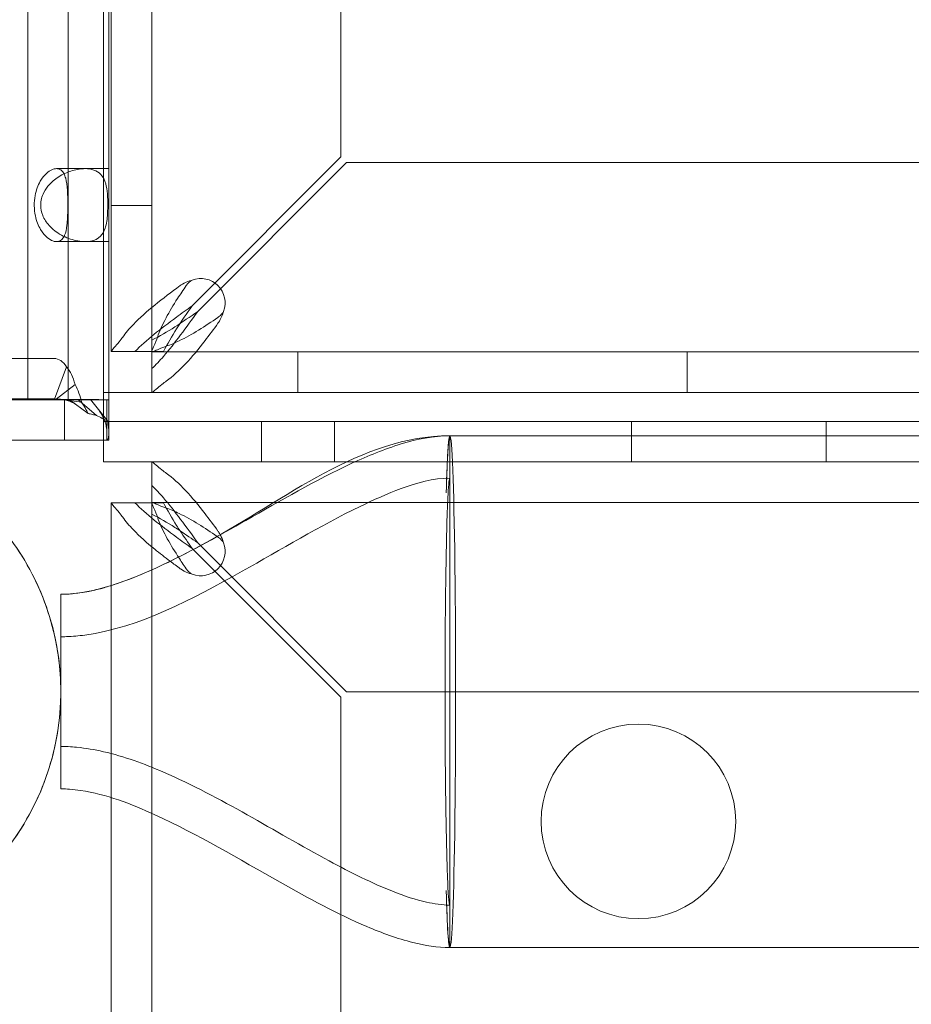
# Model space of a CAD drawing. Extents: x 597 to 1239, y 12 to 474.
# Drawn here: x 1141 to 1143, y 179 to 182 of the extents above; entities that cross this region are included whole.
import ezdxf

# ---------------------------------------------------------------- set-up
doc = ezdxf.new("R2010")
doc.units = 0
doc.header["$MEASUREMENT"] = 0
doc.styles.get("Standard").update_dxf_attribs({"font": 'Helvetica LT 57 Condensed_0.ttf'})
doc.dimstyles.new('FEET-METERS', dxfattribs={"dimtxt": 8, "dimasz": 7, "dimexe": 3, "dimexo": 3, "dimgap": 3, "dimtad": 0, "dimdec": 0, "dimzin": 3, "dimdsep": 46, "dimlunit": 4, "dimtxsty": 'Standard', "dimcen": 0.09, "dimadec": 0, "dimazin": 0, "dimtfac": 2, "dimtdec": 0, "dimtofl": 0, "dimtmove": 0, "dimatfit": 3, "dimfxl": 1, "dimfrac": 2, "dimtolj": 1, "dimtzin": 3, "dimarcsym": 0})

# ---------------------------------------------------------------- blocks, each defined once
blk = doc.blocks.new('*D84')
at = {"color": 0, "lineweight": -2, "transparency": 16777216}
for p, q in [((820.3247, 108.4884), (820.3247, 464.6733)), ((1238.876, 212.1151), (1238.876, 464.6733)), ((827.3247, 461.6733), (961.1846, 461.6733)), ((1231.876, 461.6733), (1036.574, 461.6733))]:
    blk.add_line(p, q, dxfattribs=at)
at = {"color": 0, "lineweight": 0, "transparency": 16777216}
for points in [[(827.3247, 462.8399), (827.3247, 460.5066), (820.3247, 461.6733)], [(1231.876, 462.8399), (1231.876, 460.5066), (1238.876, 461.6733)]]:
    blk.add_solid(points, dxfattribs=at)
at = {"color": 0, "lineweight": 0, "transparency": 16777216, "insert": (998.8793, 461.6733), "char_height": 8, "attachment_point": 5}
blk.add_mtext('\\A1;34\'-11" [10.6M]', dxfattribs=at)
blk = doc.blocks.new('new block')
at = {"color": 0, "linetype": 'Continuous', "lineweight": 0}
for p, q in [((1140.7239, 204.9792), (1140.7239, 180.9792)), ((1140.8279, 180.9792), (1140.8279, 204.9792)), ((1140.9319, 204.9791), (1140.9319, 180.9792)), ((1141.0422, 204.8527), (1141.0422, 181.1031)), ((1141.5286, 204.353), (1141.5286, 181.6029)), ((1140.9382, 181.1031), (1140.9382, 182.0425)), ((1140.9181, 180.9981), (1140.9181, 181.9981)), ((1141.5286, 181.6029), (1141.1462, 181.2205)), ((1141.1606, 181.206), (1141.543, 181.5884)), ((1141.543, 181.5884), (1164.2931, 181.5884)), ((1140.7975, 181.5729), (1140.871, 181.5729)), ((1140.8711, 181.5729), (1140.9319, 181.5729)), ((1141.0422, 181.4779), (1140.9382, 181.4779)), ((1140.871, 181.3854), (1140.7975, 181.3854)), ((1140.871, 181.3854), (1140.9319, 181.3854)), ((1141.043, 181.1325), (1141.043, 181.102)), ((1140.9382, 181.1029), (1140.9382, 181.1031)), ((1141.0422, 181.1029), (1140.9382, 181.1029)), ((1141.0422, 181.1031), (1141.0422, 181.1029)), ((1141.0422, 181.1029), (1141.0727, 181.1029)), ((1141.043, 181.102), (1141.0433, 181.102)), ((1141.043, 181.102), (1141.043, 180.998)), ((1141.0433, 181.102), (1164.7929, 181.102)), ((1141.4181, 181.102), (1141.4181, 180.998)), ((1142.4181, 181.102), (1142.4181, 180.998)), ((1140.7918, 181.0852), (1100.7388, 181.0852)), ((1140.7921, 180.981), (1140.8235, 181.0639)), ((1140.797, 180.9806), (1140.8454, 181.0187)), ((1140.9181, 180.9981), (1164.9181, 180.9981)), ((1140.9181, 180.9234), (1140.9181, 180.9981)), ((1141.0433, 180.998), (1141.043, 180.998)), ((1164.7929, 180.998), (1141.0433, 180.998)), ((1100.7388, 180.9812), (1140.7918, 180.9812)), ((1140.927, 180.9792), (1100.7388, 180.9792)), ((1140.7239, 180.9792), (1126.932, 180.9792)), ((1140.9319, 180.9792), (1140.7239, 180.9792)), ((1140.8103, 180.9801), (1140.8621, 180.9727)), ((1140.8177, 180.8752), (1140.8177, 180.9792)), ((1140.8304, 180.9799), (1140.8792, 180.9438)), ((1140.8527, 180.9798), (1140.8635, 180.9705)), ((1140.8635, 180.9705), (1140.9005, 180.9389)), ((1140.8852, 180.9797), (1140.9292, 180.924)), ((1140.927, 180.9334), (1140.927, 180.9792)), ((1140.927, 180.9792), (1140.9319, 180.9792)), ((1140.9319, 180.9792), (1140.9319, 180.902)), ((1140.9319, 180.9234), (1140.9181, 180.9234)), ((1140.9319, 180.9233), (1140.9181, 180.9233)), ((1140.9181, 180.9233), (1140.9181, 180.8752)), ((1140.9221, 180.9235), (1140.9236, 180.9188)), ((1140.927, 180.9268), (1140.927, 180.9334)), ((1140.927, 180.8752), (1140.927, 180.9268)), ((1164.9181, 180.9234), (1140.9319, 180.9234)), ((1164.9181, 180.9233), (1140.9319, 180.9233)), ((1141.3244, 180.8193), (1141.3244, 180.9233)), ((1141.5119, 180.8193), (1141.5119, 180.9233)), ((1142.2758, 180.8193), (1142.2758, 180.9233)), ((1142.7758, 180.8193), (1142.7758, 180.9233)), ((1140.9319, 180.902), (1140.9319, 180.8883)), ((1140.2733, 180.8752), (1140.927, 180.8752)), ((1140.9181, 180.8752), (1140.9181, 180.8193)), ((1140.9319, 180.8752), (1140.927, 180.8752)), ((1140.9319, 180.8883), (1140.9319, 180.8752)), ((1141.8086, 180.8867), (1141.8086, 180.6037)), ((1144.436, 180.8867), (1141.8086, 180.8867)), ((1140.9181, 180.8193), (1141.5431, 180.8193)), ((1141.0433, 180.8194), (1141.043, 180.8194)), ((1141.043, 180.8193), (1141.043, 180.8194)), ((1141.043, 180.7154), (1141.043, 180.8193)), ((1164.7929, 180.8194), (1141.0433, 180.8194)), ((1141.5431, 180.8193), (1144.7258, 180.8193)), ((1141.0422, 180.7146), (1140.9382, 180.7146)), ((1140.9382, 180.7146), (1140.9382, 180.7143)), ((1140.9382, 180.7143), (1140.9382, 180.5017)), ((1141.0422, 180.7146), (1141.043, 180.7146)), ((1141.0422, 180.7143), (1141.0422, 180.7146)), ((1141.0422, 166.9647), (1141.0422, 180.7143)), ((1141.043, 180.7154), (1141.0433, 180.7154)), ((1141.043, 180.7146), (1141.043, 180.7154)), ((1141.043, 180.7146), (1141.0727, 180.7146)), ((1141.043, 180.6849), (1141.043, 180.7146)), ((1141.0433, 180.7154), (1164.7929, 180.7154)), ((1141.1489, 180.5942), (1141.1462, 180.5969)), ((1141.5286, 180.2146), (1141.1489, 180.5942)), ((1141.1607, 180.6114), (1141.1677, 180.6043)), ((1141.1677, 180.6043), (1141.543, 180.229)), ((1141.8086, 180.6037), (1141.8086, 180.2292)), ((1140.9382, 180.5017), (1140.9382, 179.9568)), ((1140.8086, 180.4792), (1140.8086, 180.2292)), ((1140.8086, 180.2292), (1140.8086, 179.9792)), ((1141.5286, 167.4644), (1141.5286, 180.2146)), ((1141.543, 180.229), (1164.2932, 180.229)), ((1141.8086, 180.2292), (1141.8086, 179.8546)), ((1140.9382, 179.9568), (1140.9382, 166.9647)), ((1141.8086, 179.8546), (1141.8086, 179.5717)), ((1141.8086, 179.5717), (1144.436, 179.5717))]:
    blk.add_line(p, q, dxfattribs=at)
blk.add_circle((1142.2932, 179.8958), 0.25, dxfattribs=at)
for centre, radius, start, end in [((1141.1684, 181.2282), 0.0625, -20.7861, 110.7861), ((1140.1511, 180.2292), 0.6575, 270, 90), ((1141.1684, 180.5892), 0.0625, 249.2139, 20.7861)]:
    blk.add_arc(centre, radius, start, end, dxfattribs=at)
at = {"color": 0, "linetype": 'Continuous', "lineweight": 0, "extrusion": (0, 0, -1)}
for centre, major_axis, ratio, start_param, end_param in [((1140.7918, 180.9802), (0, 0.105), 0.5, 0, 0.647763), ((1141.8086, 180.2292), (0, 0.6575), 0.022593, -0.680976, 0), ((1141.8086, 180.2292), (0, 0.6575), 0.022593, 0, 3.141593), ((1141.8086, 180.2292), (0, -0.6575), 0.022593, 0, 0.680976)]:
    blk.add_ellipse(centre, major_axis=major_axis, ratio=ratio, start_param=start_param, end_param=end_param, dxfattribs=at)
at = {"color": 0, "linetype": 'Continuous', "lineweight": 0}
blk.add_ellipse((1140.7918, 180.9802), major_axis=(0, 0.001), ratio=0.5, start_param=-0.647763, end_param=0, dxfattribs=at)
for points, knots in [([(1140.7975, 181.5729), (1140.794, 181.5729), (1140.79, 181.5721), (1140.7808, 181.568), (1140.7761, 181.5648), (1140.7659, 181.5554), (1140.7604, 181.5485), (1140.7499, 181.53), (1140.7453, 181.5176), (1140.7395, 181.4868), (1140.7397, 181.4686), (1140.746, 181.4386), (1140.7506, 181.4267), (1140.7617, 181.4079), (1140.7676, 181.4009), (1140.7784, 181.3919), (1140.7833, 181.3889), (1140.7925, 181.3856), (1140.7966, 181.3851), (1140.8042, 181.3862), (1140.8075, 181.3877), (1140.813, 181.3924), (1140.8152, 181.3953), (1140.817, 181.3988)], [0, 0, 0, 0, 0.037575, 0.037575, 0.0785573, 0.0785573, 0.132871, 0.132871, 0.201886, 0.201886, 0.2884301, 0.2884301, 0.354633, 0.354633, 0.4113156, 0.4113156, 0.4542034, 0.4542034, 0.49116, 0.49116, 0.5279795, 0.5279795, 0.5625368, 0.5625368, 0.5625368, 0.5625368]), ([(1140.871, 181.5729), (1140.8793, 181.5729), (1140.887, 181.5718), (1140.9004, 181.5671), (1140.9062, 181.5635), (1140.9173, 181.5521), (1140.9213, 181.5437), (1140.9261, 181.5263), (1140.9274, 181.5177), (1140.9292, 181.497), (1140.9293, 181.4875), (1140.9293, 181.4761), (1140.9293, 181.4676), (1140.9283, 181.4503), (1140.9277, 181.4438), (1140.9257, 181.431), (1140.9244, 181.425), (1140.9198, 181.4115), (1140.9159, 181.4046), (1140.9039, 181.3927), (1140.8955, 181.3886), (1140.8742, 181.3846), (1140.8613, 181.3851), (1140.8352, 181.3909), (1140.8225, 181.3955), (1140.798, 181.409), (1140.7871, 181.4174), (1140.7716, 181.4346), (1140.766, 181.4432), (1140.7588, 181.4612), (1140.7569, 181.4702), (1140.757, 181.485), (1140.7577, 181.4905), (1140.7604, 181.5013), (1140.7623, 181.5065), (1140.7688, 181.5194), (1140.774, 181.5266), (1140.7876, 181.5411), (1140.7968, 181.5483), (1140.8176, 181.5605), (1140.8283, 181.5649), (1140.8444, 181.5696), (1140.85, 181.5709), (1140.8608, 181.5725), (1140.8661, 181.5729), (1140.871, 181.5729)], [0, 0, 0, 0, 0.08968, 0.08968, 0.180339, 0.180339, 0.301561, 0.301561, 0.393372, 0.393372, 0.499569, 0.499569, 0.598898, 0.598898, 0.665716, 0.665716, 0.740362, 0.740362, 0.853057, 0.853057, 0.988073, 0.988073, 1.135025, 1.135025, 1.262031, 1.262031, 1.387412, 1.387412, 1.485179, 1.485179, 1.572199, 1.572199, 1.625541, 1.625541, 1.678542, 1.678542, 1.764098, 1.764098, 1.871318, 1.871318, 1.97755, 1.97755, 2.035941, 2.035941, 2.094139, 2.094139, 2.094139, 2.094139]), ([(1140.817, 181.5596), (1140.816, 181.5615), (1140.8149, 181.5633), (1140.8116, 181.5674), (1140.8092, 181.5695), (1140.8037, 181.5722), (1140.8007, 181.5729), (1140.7975, 181.5729)], [0.91072424, 0.91072424, 0.91072424, 0.91072424, 0.93192115, 0.93192115, 0.96849365, 0.96849365, 1.00273775, 1.00273775, 1.00273775, 1.00273775]), ([(1140.817, 181.3988), (1140.8175, 181.3998), (1140.818, 181.4009), (1140.8214, 181.4089), (1140.8232, 181.4175), (1140.8259, 181.4401), (1140.8264, 181.455), (1140.8268, 181.4867), (1140.8265, 181.5027), (1140.8248, 181.5289), (1140.8235, 181.5395), (1140.82, 181.5526), (1140.8186, 181.5564), (1140.817, 181.5596)], [0.5625368, 0.5625368, 0.5625368, 0.5625368, 0.5729616, 0.5729616, 0.636578, 0.636578, 0.7192508, 0.7192508, 0.8047104, 0.8047104, 0.8755194, 0.8755194, 0.9107242, 0.9107242, 0.9107242, 0.9107242]), ([(1141.1157, 181.2724), (1141.118, 181.2741), (1141.123, 181.2776), (1141.1372, 181.2841), (1141.143, 181.2858), (1141.1462, 181.2867)], [0, 0, 0, 0, 0.02160137, 0.02160137, 0.04103073, 0.04103073, 0.04103073, 0.04103073]), ([(1141.1462, 181.2867), (1141.1446, 181.2858), (1141.1417, 181.284), (1141.1347, 181.2776), (1141.1322, 181.2742), (1141.131, 181.2724)], [0, 0, 0, 0, 0.01410036, 0.01410036, 0.02968549, 0.02968549, 0.02968549, 0.02968549]), ([(1140.9674, 181.1395), (1140.9752, 181.1506), (1140.9846, 181.1616), (1141.011, 181.1894), (1141.0296, 181.2059), (1141.0707, 181.2392), (1141.0928, 181.2558), (1141.1157, 181.2724)], [0, 0, 0, 0, 0.1446298, 0.1446298, 0.3618504, 0.3618504, 0.579072, 0.579072, 0.579072, 0.579072]), ([(1141.131, 181.2724), (1141.1233, 181.2613), (1141.1159, 181.2503), (1141.0979, 181.2225), (1141.0879, 181.206), (1141.0702, 181.1727), (1141.0627, 181.1561), (1141.0568, 181.1395)], [0, 0, 0, 0, 0.1028866, 0.1028866, 0.2574126, 0.2574126, 0.4119394, 0.4119394, 0.4119394, 0.4119394]), ([(1141.1462, 181.2205), (1141.1326, 181.2107), (1141.119, 181.2009), (1141.0856, 181.1763), (1141.0662, 181.1617), (1141.0301, 181.1322), (1141.0136, 181.1176), (1140.9991, 181.1029)], [0, 0, 0, 0, 0.1279293, 0.1279293, 0.3200145, 0.3200145, 0.5121004, 0.5121004, 0.5121004, 0.5121004]), ([(1141.1606, 181.206), (1141.141, 181.1924), (1141.1215, 181.1789), (1141.0822, 181.1536), (1141.0627, 181.1422), (1141.043, 181.1325)], [0, 0, 0, 0, 0.1824487, 0.1824487, 0.3648974, 0.3648974, 0.3648974, 0.3648974]), ([(1141.043, 181.059), (1141.0528, 181.0686), (1141.0626, 181.0792), (1141.0871, 181.1075), (1141.1018, 181.1261), (1141.1313, 181.1652), (1141.1459, 181.1856), (1141.1606, 181.206)], [0, 0, 0, 0, 0.1279293, 0.1279293, 0.3200145, 0.3200145, 0.5121004, 0.5121004, 0.5121004, 0.5121004]), ([(1141.0727, 181.1029), (1141.0823, 181.1225), (1141.0938, 181.142), (1141.119, 181.1813), (1141.1325, 181.2008), (1141.1462, 181.2205)], [0, 0, 0, 0, 0.1824487, 0.1824487, 0.3648974, 0.3648974, 0.3648974, 0.3648974]), ([(1141.2268, 181.206), (1141.2259, 181.2029), (1141.2242, 181.1971), (1141.2177, 181.1829), (1141.2142, 181.1779), (1141.2126, 181.1756)], [0, 0, 0, 0, 0.02495386, 0.02495386, 0.05269733, 0.05269733, 0.05269733, 0.05269733]), ([(1141.2126, 181.1908), (1141.2144, 181.192), (1141.2178, 181.1945), (1141.2242, 181.2015), (1141.2259, 181.2044), (1141.2268, 181.206)], [0, 0, 0, 0, 0.0166304, 0.0166304, 0.03167646, 0.03167646, 0.03167646, 0.03167646]), ([(1141.0796, 181.1166), (1141.0907, 181.1206), (1141.1018, 181.1252), (1141.1295, 181.1385), (1141.1461, 181.1478), (1141.1794, 181.1683), (1141.1959, 181.1794), (1141.2126, 181.1908)], [0, 0, 0, 0, 0.1028866, 0.1028866, 0.2574126, 0.2574126, 0.4119394, 0.4119394, 0.4119394, 0.4119394]), ([(1141.2126, 181.1756), (1141.2015, 181.1603), (1141.1904, 181.1454), (1141.1627, 181.1095), (1141.1461, 181.0894), (1141.1128, 181.0541), (1141.0963, 181.039), (1141.0796, 181.0272)], [0, 0, 0, 0, 0.1446298, 0.1446298, 0.3618504, 0.3618504, 0.579072, 0.579072, 0.579072, 0.579072]), ([(1140.9382, 181.1031), (1140.9382, 181.104), (1140.941, 181.1073), (1140.9538, 181.1218), (1140.9638, 181.1344), (1140.9674, 181.1395)], [0, 0, 0, 0, 0.149754, 0.149754, 0.3741363, 0.3741363, 0.3741363, 0.3741363]), ([(1141.0568, 181.1395), (1141.055, 181.1344), (1141.0508, 181.1237), (1141.0456, 181.1117), (1141.0443, 181.1089), (1141.0426, 181.1049), (1141.0422, 181.1036), (1141.0422, 181.1031)], [0, 0, 0, 0, 0.04684094, 0.04684094, 0.06552184, 0.06552184, 0.08288703, 0.08288703, 0.08288703, 0.08288703]), ([(1141.0433, 181.102), (1141.0439, 181.102), (1141.0458, 181.1028), (1141.0517, 181.1053), (1141.0557, 181.1071), (1141.0677, 181.1122), (1141.0756, 181.1152), (1141.0796, 181.1166)], [0, 0, 0, 0, 0.0539862, 0.0539862, 0.1094544, 0.1094544, 0.1955307, 0.1955307, 0.1955307, 0.1955307]), ([(1140.8235, 181.0639), (1140.8281, 181.0581), (1140.8323, 181.0513), (1140.8397, 181.036), (1140.8429, 181.0276), (1140.8454, 181.0187)], [0, 0, 0, 0, 0.073509, 0.073509, 0.147018, 0.147018, 0.147018, 0.147018]), ([(1141.0796, 181.0272), (1141.0746, 181.0236), (1141.0622, 181.0138), (1141.0475, 181.0009), (1141.0442, 180.998), (1141.0433, 180.998)], [0, 0, 0, 0, 0.0660442, 0.0660442, 0.1114006, 0.1114006, 0.1114006, 0.1114006]), ([(1140.8454, 181.0187), (1140.849, 181.0114), (1140.8523, 181.0038), (1140.8579, 180.9883), (1140.8602, 180.9805), (1140.8621, 180.9727)], [0, 0, 0, 0, 0.0627509, 0.0627509, 0.1255019, 0.1255019, 0.1255019, 0.1255019]), ([(1140.797, 180.9806), (1140.7962, 180.9807), (1140.7954, 180.9807), (1140.7938, 180.9809), (1140.7929, 180.9809), (1140.7921, 180.981)], [0, 0, 0, 0, 0.00702082, 0.00702082, 0.01404165, 0.01404165, 0.01404165, 0.01404165]), ([(1140.8103, 180.9801), (1140.8081, 180.9802), (1140.8059, 180.9803), (1140.8015, 180.9804), (1140.7992, 180.9805), (1140.797, 180.9806)], [0, 0, 0, 0, 0.01942314, 0.01942314, 0.03884627, 0.03884627, 0.03884627, 0.03884627]), ([(1140.8304, 180.9799), (1140.827, 180.9799), (1140.8237, 180.9799), (1140.817, 180.98), (1140.8136, 180.9801), (1140.8103, 180.9801)], [0, 0, 0, 0, 0.02951751, 0.02951751, 0.05903503, 0.05903503, 0.05903503, 0.05903503]), ([(1140.8531, 180.9631), (1140.8452, 180.9689), (1140.8366, 180.9735), (1140.8236, 180.9778), (1140.8193, 180.9788), (1140.8149, 180.9795)], [0, 0, 0, 0, 0.03105914, 0.03105914, 0.04630636, 0.04630636, 0.04630636, 0.04630636]), ([(1140.8527, 180.9798), (1140.8489, 180.9798), (1140.8452, 180.9798), (1140.8378, 180.9798), (1140.8341, 180.9799), (1140.8304, 180.9799)], [0, 0, 0, 0, 0.03270225, 0.03270225, 0.06540449, 0.06540449, 0.06540449, 0.06540449]), ([(1140.8852, 180.9797), (1140.8798, 180.9797), (1140.8744, 180.9797), (1140.8661, 180.9798), (1140.8632, 180.9798), (1140.8603, 180.9798)], [0, 0, 0, 0, 0.04783658, 0.04783658, 0.07331345, 0.07331345, 0.07331345, 0.07331345]), ([(1140.8621, 180.9727), (1140.8653, 180.9677), (1140.8683, 180.9629), (1140.874, 180.9532), (1140.8767, 180.9485), (1140.8792, 180.9438)], [0, 0, 0, 0, 0.04779184, 0.04779184, 0.09558367, 0.09558367, 0.09558367, 0.09558367]), ([(1140.9038, 180.9794), (1140.9007, 180.9794), (1140.8976, 180.9795), (1140.8914, 180.9796), (1140.8883, 180.9796), (1140.8852, 180.9797)], [0, 0, 0, 0, 0.0274462, 0.0274462, 0.0548924, 0.0548924, 0.0548924, 0.0548924]), ([(1140.927, 180.9792), (1140.9231, 180.9792), (1140.9193, 180.9792), (1140.9115, 180.9793), (1140.9077, 180.9793), (1140.9038, 180.9794)], [0, 0, 0, 0, 0.0345142, 0.0345142, 0.06902841, 0.06902841, 0.06902841, 0.06902841]), ([(1140.9236, 180.9188), (1140.9219, 180.924), (1140.9197, 180.9297), (1140.9143, 180.9407), (1140.9111, 180.9462), (1140.9066, 180.9526), (1140.9056, 180.9538), (1140.9046, 180.9551)], [0, 0, 0, 0, 0.01958511, 0.01958511, 0.03820637, 0.03820637, 0.0429999, 0.0429999, 0.0429999, 0.0429999]), ([(1140.8792, 180.9438), (1140.8827, 180.943), (1140.8863, 180.9422), (1140.8934, 180.9405), (1140.8969, 180.9397), (1140.9005, 180.9389)], [0, 0, 0, 0, 0.03340077, 0.03340077, 0.06680154, 0.06680154, 0.06680154, 0.06680154]), ([(1140.9005, 180.9389), (1140.9053, 180.9363), (1140.9102, 180.9338), (1140.9198, 180.9288), (1140.9245, 180.9264), (1140.9292, 180.924)], [0, 0, 0, 0, 0.0523773, 0.0523773, 0.1047546, 0.1047546, 0.1047546, 0.1047546]), ([(1140.927, 180.8992), (1140.927, 180.8992), (1140.927, 180.9003), (1140.9266, 180.9042), (1140.9262, 180.907), (1140.9248, 180.9141), (1140.9237, 180.9186), (1140.9221, 180.9235)], [0, 0, 0, 0, 0.01823424, 0.01823424, 0.0354752, 0.0354752, 0.05399188, 0.05399188, 0.05399188, 0.05399188]), ([(1140.9292, 180.924), (1140.9303, 180.9177), (1140.9311, 180.9119), (1140.9321, 180.9012), (1140.9323, 180.8965), (1140.9323, 180.8924)], [0, 0, 0, 0, 0.0631637, 0.0631637, 0.1263274, 0.1263274, 0.1263274, 0.1263274]), ([(1140.1511, 180.8867), (1140.1835, 180.8867), (1140.2161, 180.8843), (1140.2796, 180.8748), (1140.3108, 180.8678), (1140.4081, 180.8384), (1140.4724, 180.807), (1140.5867, 180.7266), (1140.6379, 180.6766), (1140.721, 180.5644), (1140.7539, 180.5008), (1140.7975, 180.3681), (1140.8088, 180.2973), (1140.8084, 180.1577), (1140.7968, 180.087), (1140.7526, 179.9545), (1140.7193, 179.8911), (1140.6356, 179.7793), (1140.5842, 179.7296), (1140.4688, 179.6492), (1140.4033, 179.6179), (1140.3017, 179.5882), (1140.2671, 179.581), (1140.2054, 179.5734), (1140.1782, 179.5717), (1140.1511, 179.5717)], [0, 0, 0, 0, 0.097386, 0.097386, 0.192693, 0.192693, 0.402196, 0.402196, 0.6117, 0.6117, 0.821203, 0.821203, 1.030707, 1.030707, 1.24021, 1.24021, 1.449717, 1.449717, 1.659121, 1.659121, 1.871405, 1.871405, 1.976674, 1.976674, 2.058052, 2.058052, 2.058052, 2.058052]), ([(1140.8086, 180.4792), (1140.8086, 180.4792), (1140.8087, 180.4792), (1140.8088, 180.4792), (1140.809, 180.4792), (1140.8095, 180.4792), (1140.8098, 180.4792), (1140.8127, 180.4792), (1140.8153, 180.4792), (1140.8232, 180.4795), (1140.8284, 180.4798), (1140.8753, 180.4835), (1140.9166, 180.4941), (1141.0353, 180.5345), (1141.1102, 180.573), (1141.3834, 180.7215), (1141.5811, 180.8867), (1141.8086, 180.8867)], [0, 0, 0, 0, 0.000061, 0.000061, 0.000549, 0.000549, 0.001526, 0.001526, 0.009339, 0.009339, 0.024968, 0.024968, 0.150706, 0.150706, 0.401225, 0.401225, 1.083568, 1.083568, 1.083568, 1.083568]), ([(1140.9323, 180.8924), (1140.932, 180.8868), (1140.9312, 180.8825), (1140.9293, 180.8767), (1140.9282, 180.8752), (1140.927, 180.8752)], [0, 0, 0, 0, 0.0848204, 0.0848204, 0.1696408, 0.1696408, 0.1696408, 0.1696408]), ([(1140.9361, 180.5011), (1140.9859, 180.5163), (1141.034, 180.5372), (1141.15, 180.5932), (1141.2171, 180.631), (1141.3738, 180.7199), (1141.4632, 180.7722), (1141.5981, 180.8349), (1141.6402, 180.8524), (1141.724, 180.8778), (1141.7663, 180.8867), (1141.8086, 180.8867)], [0.1297721, 0.1297721, 0.1297721, 0.1297721, 0.2858933, 0.2858933, 0.5163401, 0.5163401, 0.8264423, 0.8264423, 0.9625098, 0.9625098, 1.0892806, 1.0892806, 1.0892806, 1.0892806]), ([(1141.8086, 180.8867), (1141.8072, 180.8867), (1141.8057, 180.8776), (1141.803, 180.8418), (1141.8017, 180.8153), (1141.8001, 180.7683), (1141.7996, 180.7546), (1141.7992, 180.74)], [-0.6358842, -0.6358842, -0.6358842, -0.6358842, -0.4466152, -0.4466152, -0.2573219, -0.2573219, -0.1873599, -0.1873599, -0.1873599, -0.1873599]), ([(1141.0796, 180.7902), (1141.0746, 180.7938), (1141.0622, 180.8036), (1141.0479, 180.8162), (1141.0446, 180.819), (1141.0435, 180.8193)], [0, 0, 0, 0, 0.0660442, 0.0660442, 0.1087695, 0.1087695, 0.1087695, 0.1087695]), ([(1140.8086, 180.3702), (1140.8086, 180.3702), (1140.8086, 180.3702), (1140.8086, 180.3702), (1140.8086, 180.3702), (1140.8086, 180.3702), (1140.8086, 180.3702), (1140.8087, 180.3702), (1140.8087, 180.3702), (1140.8088, 180.3702), (1140.8088, 180.3702), (1140.809, 180.3702), (1140.8091, 180.3702), (1140.8095, 180.3702), (1140.8098, 180.3702), (1140.8106, 180.3702), (1140.8111, 180.3702), (1140.8127, 180.3702), (1140.8137, 180.3702), (1140.8177, 180.3703), (1140.8206, 180.3703), (1140.8391, 180.371), (1140.8546, 180.3724), (1141.0141, 180.3944), (1141.1473, 180.4677), (1141.3751, 180.5945), (1141.474, 180.6544), (1141.6122, 180.7218), (1141.6474, 180.7376), (1141.7237, 180.7652), (1141.766, 180.7777), (1141.8086, 180.7777)], [0, 0, 0, 0, 0.000016, 0.000016, 0.000028, 0.000028, 0.000052, 0.000052, 0.000101, 0.000101, 0.000296, 0.000296, 0.000687, 0.000687, 0.001468, 0.001468, 0.003031, 0.003031, 0.006156, 0.006156, 0.014911, 0.014911, 0.06166, 0.06166, 0.497891, 0.497891, 0.843885, 0.843885, 0.959291, 0.959291, 1.087171, 1.087171, 1.087171, 1.087171]), ([(1141.2126, 180.6418), (1141.2015, 180.6571), (1141.1904, 180.672), (1141.1627, 180.708), (1141.1462, 180.728), (1141.1128, 180.7633), (1141.0963, 180.7784), (1141.0796, 180.7902)], [0, 0, 0, 0, 0.1446298, 0.1446298, 0.3618504, 0.3618504, 0.579072, 0.579072, 0.579072, 0.579072]), ([(1141.7984, 180.5416), (1141.7991, 180.5849), (1141.7999, 180.6237), (1141.8018, 180.6897), (1141.8028, 180.7166), (1141.8054, 180.7637), (1141.807, 180.7777), (1141.8086, 180.7777)], [-0.5305347, -0.5305347, -0.5305347, -0.5305347, -0.3723395, -0.3723395, -0.2141329, -0.2141329, 0, 0, 0, 0]), ([(1141.043, 180.7585), (1141.0528, 180.7488), (1141.0626, 180.7383), (1141.0872, 180.7099), (1141.1018, 180.6913), (1141.1313, 180.6522), (1141.1459, 180.6318), (1141.1607, 180.6114)], [0, 0, 0, 0, 0.1279293, 0.1279293, 0.3200145, 0.3200145, 0.5121004, 0.5121004, 0.5121004, 0.5121004]), ([(1140.9382, 180.7143), (1140.9382, 180.7134), (1140.941, 180.7101), (1140.9538, 180.6956), (1140.9638, 180.683), (1140.9674, 180.6779)], [0, 0, 0, 0, 0.149754, 0.149754, 0.3741363, 0.3741363, 0.3741363, 0.3741363]), ([(1141.1462, 180.5969), (1141.1326, 180.6067), (1141.119, 180.6165), (1141.0856, 180.6411), (1141.0662, 180.6557), (1141.0301, 180.6852), (1141.0136, 180.6998), (1140.9991, 180.7146)], [0, 0, 0, 0, 0.1279293, 0.1279293, 0.3200145, 0.3200145, 0.5121004, 0.5121004, 0.5121004, 0.5121004]), ([(1141.0568, 180.6779), (1141.055, 180.683), (1141.0508, 180.6938), (1141.0456, 180.7057), (1141.0443, 180.7085), (1141.0427, 180.7125), (1141.0422, 180.7138), (1141.0422, 180.7143)], [0, 0, 0, 0, 0.04684094, 0.04684094, 0.06552184, 0.06552184, 0.08288703, 0.08288703, 0.08288703, 0.08288703]), ([(1141.0433, 180.7154), (1141.044, 180.7154), (1141.0458, 180.7146), (1141.0517, 180.7121), (1141.0557, 180.7103), (1141.0677, 180.7052), (1141.0756, 180.7022), (1141.0796, 180.7008)], [0, 0, 0, 0, 0.0539862, 0.0539862, 0.1094544, 0.1094544, 0.1955307, 0.1955307, 0.1955307, 0.1955307]), ([(1141.0727, 180.7146), (1141.0823, 180.6949), (1141.0938, 180.6754), (1141.1092, 180.6514), (1141.1121, 180.647), (1141.115, 180.6426)], [0, 0, 0, 0, 0.1824487, 0.1824487, 0.2232198, 0.2232198, 0.2232198, 0.2232198]), ([(1141.0796, 180.7008), (1141.0907, 180.6969), (1141.1018, 180.6922), (1141.1295, 180.6789), (1141.1461, 180.6696), (1141.1788, 180.6495), (1141.1947, 180.6389), (1141.2107, 180.6279)], [0, 0, 0, 0, 0.1028866, 0.1028866, 0.2574126, 0.2574126, 0.4059778, 0.4059778, 0.4059778, 0.4059778]), ([(1140.9674, 180.6779), (1140.9753, 180.6669), (1140.9846, 180.6558), (1141.0111, 180.6281), (1141.0297, 180.6115), (1141.0628, 180.5846), (1141.0761, 180.5744), (1141.0898, 180.5641)], [0, 0, 0, 0, 0.1446298, 0.1446298, 0.3618504, 0.3618504, 0.4957119, 0.4957119, 0.4957119, 0.4957119]), ([(1141.115, 180.6426), (1141.1106, 180.6455), (1141.1062, 180.6484), (1141.0822, 180.6638), (1141.0627, 180.6753), (1141.043, 180.6849)], [0.1416776, 0.1416776, 0.1416776, 0.1416776, 0.1824487, 0.1824487, 0.3648974, 0.3648974, 0.3648974, 0.3648974]), ([(1141.111, 180.5747), (1141.1103, 180.5759), (1141.1095, 180.5771), (1141.0979, 180.5949), (1141.0879, 180.6114), (1141.0702, 180.6447), (1141.0627, 180.6613), (1141.0568, 180.6779)], [0.0919133, 0.0919133, 0.0919133, 0.0919133, 0.1028866, 0.1028866, 0.2574126, 0.2574126, 0.4119394, 0.4119394, 0.4119394, 0.4119394]), ([(1141.2126, 180.6266), (1141.2144, 180.6254), (1141.2178, 180.6229), (1141.2242, 180.6159), (1141.2259, 180.613), (1141.2268, 180.6114)], [0, 0, 0, 0, 0.0166304, 0.0166304, 0.03167646, 0.03167646, 0.03167646, 0.03167646]), ([(1141.2268, 180.6114), (1141.226, 180.6145), (1141.2243, 180.6203), (1141.2203, 180.629), (1141.2194, 180.6308), (1141.2185, 180.6324)], [0, 0, 0, 0, 0.02495386, 0.02495386, 0.03217287, 0.03217287, 0.03217287, 0.03217287]), ([(1141.1158, 180.545), (1141.118, 180.5433), (1141.123, 180.5399), (1141.1373, 180.5333), (1141.1431, 180.5316), (1141.1462, 180.5308)], [0, 0, 0, 0, 0.02160138, 0.02160138, 0.04103073, 0.04103073, 0.04103073, 0.04103073]), ([(1141.1462, 180.5308), (1141.1446, 180.5316), (1141.1417, 180.5334), (1141.1347, 180.5398), (1141.1322, 180.5432), (1141.131, 180.545)], [0, 0, 0, 0, 0.01410036, 0.01410036, 0.02968549, 0.02968549, 0.02968549, 0.02968549]), ([(1141.7962, 180.2292), (1141.7962, 180.2847), (1141.7964, 180.3399), (1141.7971, 180.4458), (1141.7977, 180.496), (1141.7984, 180.5416)], [-0.3330539, -0.3330539, -0.3330539, -0.3330539, -0.166522, -0.166522, 0, 0, 0, 0]), ([(1140.8086, 180.4792), (1140.8086, 180.4792), (1140.8086, 180.4792), (1140.8087, 180.4792), (1140.8087, 180.4792), (1140.8087, 180.4792), (1140.8088, 180.4792), (1140.8094, 180.4792), (1140.8099, 180.4792), (1140.8151, 180.4792), (1140.8198, 180.4793), (1140.8306, 180.4799), (1140.8368, 180.4804), (1140.8689, 180.4838), (1140.8946, 180.4892), (1140.9252, 180.4978), (1140.9307, 180.4994), (1140.9361, 180.5011)], [0, 0, 0, 0, 0.0000293, 0.0000293, 0.0000781, 0.0000781, 0.0002734, 0.0002734, 0.0018359, 0.0018359, 0.0158302, 0.0158302, 0.0344912, 0.0344912, 0.1126329, 0.1126329, 0.1297721, 0.1297721, 0.1297721, 0.1297721]), ([(1141.7984, 179.9168), (1141.7977, 179.9624), (1141.7971, 180.0125), (1141.7964, 180.1185), (1141.7962, 180.1737), (1141.7962, 180.2292)], [-0.3330496, -0.3330496, -0.3330496, -0.3330496, -0.1665297, -0.1665297, 0, 0, 0, 0]), ([(1141.8086, 179.6807), (1141.7885, 179.6807), (1141.7683, 179.6838), (1141.7204, 179.6945), (1141.6928, 179.7038), (1141.6082, 179.7368), (1141.5529, 179.7649), (1141.3566, 179.8705), (1141.2202, 179.9582), (1141.0228, 180.0439), (1140.9715, 180.0627), (1140.8959, 180.08), (1140.8726, 180.084), (1140.8421, 180.0869), (1140.835, 180.0874), (1140.8226, 180.088), (1140.8172, 180.0881), (1140.8109, 180.0882), (1140.8099, 180.0882), (1140.8088, 180.0882), (1140.8088, 180.0882), (1140.8087, 180.0882), (1140.8087, 180.0882), (1140.8086, 180.0882), (1140.8086, 180.0882), (1140.8086, 180.0882)], [0, 0, 0, 0, 0.06038, 0.06038, 0.147239, 0.147239, 0.332681, 0.332681, 0.816002, 0.816002, 0.978359, 0.978359, 1.048796, 1.048796, 1.070191, 1.070191, 1.086236, 1.086236, 1.089244, 1.089244, 1.089385, 1.089385, 1.089478, 1.089478, 1.089502, 1.089502, 1.089502, 1.089502]), ([(1141.8086, 179.6807), (1141.7885, 179.6807), (1141.7683, 179.6838), (1141.7204, 179.6945), (1141.6928, 179.7038), (1141.6082, 179.7368), (1141.5529, 179.7649), (1141.3566, 179.8705), (1141.2202, 179.9582), (1141.0228, 180.0439), (1140.9715, 180.0627), (1140.8959, 180.08), (1140.8726, 180.084), (1140.8421, 180.0869), (1140.835, 180.0874), (1140.8226, 180.088), (1140.8172, 180.0881), (1140.8109, 180.0882), (1140.8099, 180.0882), (1140.8088, 180.0882), (1140.8088, 180.0882), (1140.8087, 180.0882), (1140.8087, 180.0882), (1140.8086, 180.0882), (1140.8086, 180.0882), (1140.8086, 180.0882)], [0, 0, 0, 0, 0.06038, 0.06038, 0.147239, 0.147239, 0.332681, 0.332681, 0.816002, 0.816002, 0.978359, 0.978359, 1.048796, 1.048796, 1.070191, 1.070191, 1.086236, 1.086236, 1.089244, 1.089244, 1.089385, 1.089385, 1.089478, 1.089478, 1.089502, 1.089502, 1.089502, 1.089502]), ([(1141.8086, 179.5717), (1141.7767, 179.5717), (1141.7447, 179.5768), (1141.6732, 179.5945), (1141.6337, 179.609), (1141.5186, 179.6581), (1141.4452, 179.6983), (1141.2663, 179.7989), (1141.1615, 179.8622), (1140.9896, 179.9406), (1140.9258, 179.9653), (1140.8501, 179.9766), (1140.8407, 179.9777), (1140.824, 179.9789), (1140.8169, 179.9791), (1140.8094, 179.9792), (1140.8091, 179.9792), (1140.8087, 179.9792), (1140.8086, 179.9792), (1140.8086, 179.9792)], [0, 0, 0, 0, 0.095645, 0.095645, 0.221072, 0.221072, 0.471106, 0.471106, 0.837036, 0.837036, 1.037895, 1.037895, 1.066468, 1.066468, 1.087894, 1.087894, 1.088898, 1.088898, 1.089046, 1.089046, 1.089046, 1.089046]), ([(1141.8086, 179.6807), (1141.8074, 179.6807), (1141.8062, 179.6883), (1141.8039, 179.7181), (1141.8028, 179.7403), (1141.8005, 179.8078), (1141.7993, 179.858), (1141.7984, 179.9168)], [-0.5305013, -0.5305013, -0.5305013, -0.5305013, -0.3725369, -0.3725369, -0.2144898, -0.2144898, 0, 0, 0, 0]), ([(1141.7992, 179.7183), (1141.7993, 179.7178), (1141.7993, 179.7172), (1141.8004, 179.6771), (1141.8016, 179.6448), (1141.8047, 179.5884), (1141.8067, 179.5717), (1141.8086, 179.5717)], [-0.4488749, -0.4488749, -0.4488749, -0.4488749, -0.4463135, -0.4463135, -0.2567154, -0.2567154, 0, 0, 0, 0])]:
    blk.add_open_spline(points, degree=3, knots=knots, dxfattribs=at)
for points in [[(1140.7975, 181.5729), (1140.822, 181.5729), (1140.8465, 181.5729), (1140.871, 181.5729)], [(1140.7975, 181.5729), (1140.822, 181.5729), (1140.8465, 181.5729), (1140.8711, 181.5729)], [(1140.8119, 180.9799), (1140.8108, 180.9801), (1140.8097, 180.9802), (1140.8087, 180.9802)], [(1140.8603, 180.9798), (1140.8577, 180.9798), (1140.8552, 180.9798), (1140.8527, 180.9798)], [(1141.0435, 180.8193), (1141.0434, 180.8194), (1141.0434, 180.8194), (1141.0433, 180.8194)], [(1141.115, 180.6426), (1141.1251, 180.6274), (1141.1356, 180.6122), (1141.1462, 180.5969)], [(1141.1607, 180.6114), (1141.1454, 180.622), (1141.1302, 180.6325), (1141.115, 180.6426)], [(1141.2185, 180.6324), (1141.216, 180.637), (1141.2138, 180.6402), (1141.2126, 180.6418)], [(1141.2107, 180.6279), (1141.2113, 180.6275), (1141.212, 180.627), (1141.2126, 180.6266)], [(1141.131, 180.545), (1141.1242, 180.5549), (1141.1175, 180.5648), (1141.111, 180.5747)], [(1141.0898, 180.5641), (1141.0983, 180.5578), (1141.107, 180.5514), (1141.1158, 180.545)]]:
    blk.add_open_spline(points, degree=3, dxfattribs=at)
blk = doc.blocks.new('b504940r0')
at = {"lineweight": 0}
blk.add_blockref('new block', (0, 0), dxfattribs=at)

msp = doc.modelspace()

# ---------------------------------------------------------------- block references
at = {"lineweight": 0}
msp.add_blockref('b504940r0', (0, 0), dxfattribs=at)

# ---------------------------------------------------------------- dimensions: what is measured, and where the dimension line sits
dim = msp.add_linear_dim(base=(820.3247, 461.6733), p1=(1238.876, 209.1151), p2=(820.3247, 105.4884), dimstyle='FEET-METERS', dxfattribs=at)
dim.commit()
dim.dimension.update_dxf_attribs({"geometry": '*D84', "text_midpoint": (998.8793, 461.6733), "dimtype": 160})

doc.saveas('drawing.dxf')
